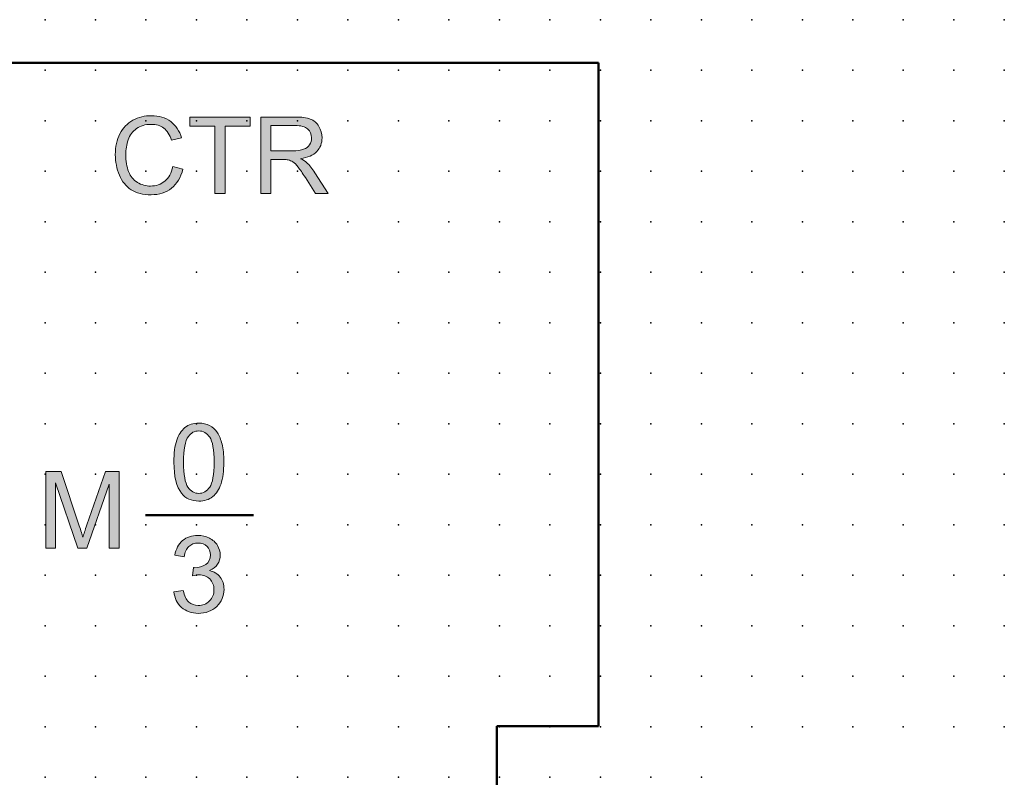
# Model space of a CAD drawing. Extents: x -13.6 to 72.5, y 0.6 to 78.1.
# Drawn here: x 23.7 to 72.5, y 40.6 to 78.1 of the extents above; entities that cross this region are included whole.
import ezdxf

# ---------------------------------------------------------------- set-up
doc = ezdxf.new("R2010")
doc.units = 0
doc.header["$PDSIZE"] = -2
doc.layers.get('0').update_dxf_attribs({"color": 9, "linetype": 'CONTINUOUS', "plot": 0})
doc.layers.add('00.9 GRID -025', color=1, linetype='CONTINUOUS', plot=False)
doc.layers.add('01.2-CONTINUOUS-025', color=2, linetype='CONTINUOUS')

# ---------------------------------------------------------------- blocks, each defined once
blk = doc.blocks.new('*U11')
blk.add_point((0, 0))
blk = doc.blocks.new('*U12')
at = {"layer": '00.9 GRID -025', "color": 0, "linetype": 'ByBlock', "lineweight": -2, "transparency": 16777216}
for p in [(-75, 72.5), (-72.5, 72.5), (-70, 72.5), (-67.5, 72.5), (-65, 72.5), (-62.5, 72.5), (-60, 72.5), (-57.5, 72.5), (-55, 72.5), (-52.5, 72.5), (-50, 72.5), (-47.5, 72.5), (-45, 72.5), (-42.5, 72.5), (-40, 72.5), (-75, 70), (-72.5, 70), (-70, 70), (-67.5, 70), (-65, 70), (-62.5, 70), (-60, 70), (-57.5, 70), (-55, 70), (-52.5, 70), (-50, 70), (-47.5, 70), (-45, 70), (-42.5, 70), (-40, 70), (-75, 67.5), (-72.5, 67.5), (-70, 67.5), (-67.5, 67.5), (-65, 67.5), (-62.5, 67.5), (-60, 67.5), (-57.5, 67.5), (-55, 67.5), (-52.5, 67.5), (-50, 67.5), (-47.5, 67.5), (-45, 67.5), (-42.5, 67.5), (-40, 67.5), (-75, 65), (-72.5, 65), (-70, 65), (-67.5, 65), (-65, 65), (-62.5, 65), (-60, 65), (-57.5, 65), (-55, 65), (-52.5, 65), (-50, 65), (-47.5, 65), (-45, 65), (-42.5, 65), (-40, 65), (-75, 62.5), (-72.5, 62.5), (-70, 62.5), (-67.5, 62.5), (-65, 62.5), (-62.5, 62.5), (-60, 62.5), (-57.5, 62.5), (-55, 62.5), (-52.5, 62.5), (-50, 62.5), (-47.5, 62.5), (-45, 62.5), (-42.5, 62.5), (-40, 62.5), (-75, 60), (-72.5, 60), (-70, 60), (-67.5, 60), (-65, 60), (-62.5, 60), (-60, 60), (-57.5, 60), (-55, 60), (-52.5, 60), (-50, 60), (-47.5, 60), (-45, 60), (-42.5, 60), (-40, 60), (-75, 57.5), (-72.5, 57.5), (-70, 57.5), (-67.5, 57.5), (-65, 57.5), (-62.5, 57.5), (-60, 57.5), (-57.5, 57.5), (-55, 57.5), (-52.5, 57.5), (-50, 57.5), (-47.5, 57.5), (-45, 57.5), (-42.5, 57.5), (-40, 57.5), (-37.5, 57.5), (-75, 55), (-72.5, 55), (-70, 55), (-67.5, 55), (-65, 55), (-62.5, 55), (-60, 55), (-57.5, 55), (-55, 55), (-52.5, 55), (-50, 55), (-47.5, 55), (-45, 55), (-42.5, 55), (-40, 55), (-37.5, 55), (-75, 52.5), (-72.5, 52.5), (-70, 52.5), (-67.5, 52.5), (-65, 52.5), (-62.5, 52.5), (-60, 52.5), (-57.5, 52.5), (-55, 52.5), (-52.5, 52.5), (-50, 52.5), (-47.5, 52.5), (-45, 52.5), (-42.5, 52.5), (-40, 52.5), (-37.5, 52.5), (-75, 50), (-72.5, 50), (-70, 50), (-67.5, 50), (-65, 50), (-62.5, 50), (-60, 50), (-57.5, 50), (-55, 50), (-52.5, 50), (-50, 50), (-47.5, 50), (-45, 50), (-42.5, 50), (-40, 50), (-37.5, 50), (-75, 47.5), (-72.5, 47.5), (-70, 47.5), (-67.5, 47.5), (-65, 47.5), (-62.5, 47.5), (-60, 47.5), (-57.5, 47.5), (-55, 47.5), (-52.5, 47.5), (-50, 47.5), (-47.5, 47.5), (-45, 47.5), (-42.5, 47.5), (-40, 47.5), (-37.5, 47.5), (-75, 45), (-72.5, 45), (-70, 45), (-67.5, 45), (-65, 45), (-62.5, 45), (-60, 45), (-57.5, 45), (-55, 45), (-52.5, 45), (-50, 45), (-47.5, 45), (-45, 45), (-42.5, 45), (-40, 45), (-37.5, 45), (-75, 42.5), (-72.5, 42.5), (-70, 42.5), (-67.5, 42.5), (-65, 42.5), (-62.5, 42.5), (-60, 42.5), (-57.5, 42.5), (-55, 42.5), (-52.5, 42.5), (-50, 42.5), (-47.5, 42.5), (-45, 42.5), (-42.5, 42.5), (-40, 42.5), (-37.5, 42.5), (-75, 40), (-72.5, 40), (-70, 40), (-67.5, 40), (-65, 40), (-62.5, 40), (-60, 40), (-57.5, 40), (-55, 40), (-52.5, 40), (-50, 40), (-47.5, 40), (-45, 40), (-42.5, 40), (-40, 40), (-37.5, 40), (-75, 37.5), (-72.5, 37.5), (-70, 37.5), (-67.5, 37.5), (-65, 37.5), (-62.5, 37.5), (-60, 37.5), (-57.5, 37.5), (-55, 37.5), (-52.5, 37.5), (-50, 37.5), (-47.5, 37.5), (-45, 37.5), (-42.5, 37.5), (-40, 37.5), (-37.5, 37.5), (-75, 35), (-72.5, 35), (-70, 35), (-67.5, 35), (-65, 35), (-62.5, 35), (-60, 35), (-57.5, 35), (-55, 35), (-52.5, 35), (-50, 35), (-47.5, 35), (-45, 35), (-42.5, 35), (-40, 35), (-37.5, 35), (-75, 32.5), (-72.5, 32.5), (-70, 32.5), (-67.5, 32.5), (-65, 32.5), (-62.5, 32.5), (-60, 32.5), (-57.5, 32.5), (-55, 32.5), (-52.5, 32.5), (-50, 32.5), (-47.5, 32.5), (-45, 32.5), (-42.5, 32.5), (-40, 32.5), (-37.5, 32.5), (-75, 30), (-72.5, 30), (-70, 30), (-67.5, 30), (-65, 30), (-62.5, 30), (-60, 30), (-57.5, 30), (-55, 30), (-52.5, 30), (-50, 30), (-47.5, 30), (-45, 30), (-42.5, 30), (-40, 30), (-37.5, 30), (-75, 27.5), (-72.5, 27.5), (-70, 27.5), (-67.5, 27.5), (-65, 27.5), (-62.5, 27.5), (-60, 27.5), (-57.5, 27.5), (-55, 27.5), (-52.5, 27.5), (-50, 27.5), (-47.5, 27.5), (-45, 27.5), (-42.5, 27.5), (-40, 27.5), (-37.5, 27.5), (-75, 25), (-72.5, 25), (-70, 25), (-67.5, 25), (-65, 25), (-62.5, 25), (-60, 25), (-57.5, 25), (-55, 25), (-52.5, 25), (-50, 25), (-47.5, 25), (-45, 25), (-42.5, 25), (-40, 25), (-37.5, 25)]:
    blk.add_blockref('*U11', p, dxfattribs=at)

msp = doc.modelspace()

# ---------------------------------------------------------------- hatches: boundary and pattern name
at = {"layer": '01.2-CONTINUOUS-025'}
h = msp.add_hatch(color=256, dxfattribs=at)
h.dxf.hatch_style = 2
edge = h.paths.add_edge_path()
edge.add_spline(control_points=[(31.309, 70.874), (31.309, 70.874), (31.81, 70.748), (31.81, 70.748), (31.705, 70.336), (31.516, 70.023), (31.243, 69.807), (30.971, 69.59), (30.637, 69.482), (30.243, 69.482), (29.835, 69.482), (29.503, 69.565), (29.248, 69.731), (28.992, 69.897), (28.798, 70.138), (28.664, 70.453), (28.531, 70.768), (28.464, 71.106), (28.464, 71.467), (28.464, 71.862), (28.54, 72.205), (28.69, 72.499), (28.841, 72.792), (29.055, 73.015), (29.333, 73.168), (29.61, 73.32), (29.916, 73.396), (30.25, 73.396), (30.628, 73.396), (30.947, 73.299), (31.205, 73.107), (31.463, 72.914), (31.643, 72.643), (31.744, 72.293), (31.744, 72.293), (31.248, 72.177), (31.248, 72.177), (31.16, 72.452), (31.033, 72.652), (30.867, 72.778), (30.7, 72.903), (30.491, 72.966), (30.239, 72.966), (29.949, 72.966), (29.706, 72.896), (29.512, 72.757), (29.317, 72.618), (29.18, 72.431), (29.101, 72.196), (29.022, 71.961), (28.982, 71.719), (28.982, 71.47), (28.982, 71.148), (29.029, 70.868), (29.123, 70.628), (29.217, 70.388), (29.362, 70.209), (29.56, 70.09), (29.758, 69.972), (29.972, 69.912), (30.202, 69.912), (30.482, 69.912), (30.72, 69.993), (30.914, 70.155), (31.108, 70.316), (31.24, 70.556), (31.309, 70.874)], knot_values=[0, 0, 0, 0, 1, 1, 1, 2, 2, 2, 3, 3, 3, 4, 4, 4, 5, 5, 5, 6, 6, 6, 7, 7, 7, 8, 8, 8, 9, 9, 9, 10, 10, 10, 11, 11, 11, 12, 12, 12, 13, 13, 13, 14, 14, 14, 15, 15, 15, 16, 16, 16, 17, 17, 17, 18, 18, 18, 19, 19, 19, 20, 20, 20, 21, 21, 21, 22, 22, 22, 22], degree=3, periodic=0)
h = msp.add_hatch(color=256, dxfattribs=at)
h.dxf.hatch_style = 2
h.paths.add_polyline_path([(33.394, 69.543), (33.394, 72.883), (32.148, 72.883), (32.148, 73.33), (35.141, 73.33), (35.141, 72.883), (33.895, 72.883), (33.895, 69.543)])
h = msp.add_hatch(color=256, dxfattribs=at)
h.dxf.hatch_style = 2
edge = h.paths.add_edge_path()
edge.add_spline(control_points=[(36.169, 72.911), (36.169, 72.911), (37.369, 72.911), (37.369, 72.911), (37.65, 72.911), (37.855, 72.853), (37.985, 72.738), (38.115, 72.623), (38.18, 72.476), (38.18, 72.297), (38.18, 72.175), (38.147, 72.062), (38.08, 71.958), (38.013, 71.854), (37.915, 71.778), (37.785, 71.731), (37.656, 71.683), (37.477, 71.66), (37.247, 71.66), (37.247, 71.66), (36.169, 71.66), (36.169, 71.66), (36.169, 71.66), (36.169, 72.911), (36.169, 72.911)], knot_values=[0, 0, 0, 0, 1, 1, 1, 2, 2, 2, 3, 3, 3, 4, 4, 4, 5, 5, 5, 6, 6, 6, 7, 7, 7, 8, 8, 8, 8], degree=3, periodic=0)
edge = h.paths.add_edge_path()
edge.add_spline(control_points=[(36.169, 69.543), (36.169, 69.543), (36.169, 71.224), (36.169, 71.224), (36.169, 71.224), (36.751, 71.224), (36.751, 71.224), (36.88, 71.224), (36.973, 71.218), (37.03, 71.206), (37.108, 71.188), (37.184, 71.154), (37.259, 71.107), (37.334, 71.059), (37.419, 70.975), (37.514, 70.854), (37.609, 70.734), (37.73, 70.559), (37.876, 70.332), (37.876, 70.332), (38.378, 69.543), (38.378, 69.543), (38.378, 69.543), (39.004, 69.543), (39.004, 69.543), (39.004, 69.543), (38.348, 70.575), (38.348, 70.575), (38.217, 70.777), (38.079, 70.945), (37.933, 71.079), (37.864, 71.141), (37.763, 71.204), (37.63, 71.268), (37.994, 71.318), (38.263, 71.435), (38.437, 71.619), (38.611, 71.803), (38.699, 72.029), (38.699, 72.298), (38.699, 72.506), (38.646, 72.696), (38.541, 72.868), (38.436, 73.04), (38.295, 73.16), (38.119, 73.228), (37.943, 73.296), (37.686, 73.33), (37.348, 73.33), (37.348, 73.33), (35.667, 73.33), (35.667, 73.33), (35.667, 73.33), (35.667, 69.543), (35.667, 69.543), (35.667, 69.543), (36.169, 69.543), (36.169, 69.543)], knot_values=[0, 0, 0, 0, 1, 1, 1, 2, 2, 2, 3, 3, 3, 4, 4, 4, 5, 5, 5, 6, 6, 6, 7, 7, 7, 8, 8, 8, 9, 9, 9, 10, 10, 10, 11, 11, 11, 12, 12, 12, 13, 13, 13, 14, 14, 14, 15, 15, 15, 16, 16, 16, 17, 17, 17, 18, 18, 18, 19, 19, 19, 19], degree=3, periodic=0)
h = msp.add_hatch(color=256, dxfattribs=at)
h.dxf.hatch_style = 2
edge = h.paths.add_edge_path()
edge.add_spline(control_points=[(32.082, 57.521), (32.21, 57.701), (32.381, 57.792), (32.594, 57.792), (32.811, 57.792), (32.992, 57.689), (33.137, 57.485), (33.282, 57.28), (33.354, 56.867), (33.354, 56.245), (33.354, 55.625), (33.282, 55.212), (33.136, 55.007), (32.991, 54.802), (32.812, 54.699), (32.599, 54.699), (32.386, 54.699), (32.207, 54.801), (32.061, 55.006), (31.916, 55.21), (31.844, 55.623), (31.844, 56.245), (31.844, 56.866), (31.923, 57.291), (32.082, 57.521)], knot_values=[0, 0, 0, 0, 1, 1, 1, 2, 2, 2, 3, 3, 3, 4, 4, 4, 5, 5, 5, 6, 6, 6, 7, 7, 7, 8, 8, 8, 8], degree=3, periodic=0)
edge = h.paths.add_edge_path()
edge.add_spline(control_points=[(31.739, 54.708), (31.947, 54.449), (32.234, 54.319), (32.599, 54.319), (32.876, 54.319), (33.105, 54.393), (33.287, 54.54), (33.469, 54.688), (33.605, 54.899), (33.697, 55.172), (33.788, 55.445), (33.834, 55.804), (33.834, 56.247), (33.834, 56.621), (33.805, 56.919), (33.748, 57.14), (33.692, 57.361), (33.614, 57.548), (33.515, 57.702), (33.416, 57.855), (33.289, 57.973), (33.135, 58.055), (32.981, 58.137), (32.802, 58.177), (32.599, 58.177), (32.323, 58.177), (32.095, 58.104), (31.913, 57.957), (31.731, 57.81), (31.594, 57.6), (31.502, 57.327), (31.41, 57.053), (31.364, 56.693), (31.364, 56.247), (31.364, 55.537), (31.489, 55.024), (31.739, 54.708)], knot_values=[0, 0, 0, 0, 1, 1, 1, 2, 2, 2, 3, 3, 3, 4, 4, 4, 5, 5, 5, 6, 6, 6, 7, 7, 7, 8, 8, 8, 9, 9, 9, 10, 10, 10, 11, 11, 11, 12, 12, 12, 12], degree=3, periodic=0)
h = msp.add_hatch(color=256, dxfattribs=at)
h.dxf.hatch_style = 2
edge = h.paths.add_edge_path()
edge.add_spline(control_points=[(25.024, 51.992), (25.024, 51.992), (25.024, 55.779), (25.024, 55.779), (25.024, 55.779), (25.78, 55.779), (25.78, 55.779), (25.78, 55.779), (26.676, 53.097), (26.676, 53.097), (26.759, 52.847), (26.819, 52.66), (26.857, 52.536), (26.9, 52.674), (26.968, 52.877), (27.059, 53.144), (27.059, 53.144), (27.97, 55.779), (27.97, 55.779), (27.97, 55.779), (28.646, 55.779), (28.646, 55.779), (28.646, 55.779), (28.646, 51.992), (28.646, 51.992), (28.646, 51.992), (28.161, 51.992), (28.161, 51.992), (28.161, 51.992), (28.161, 55.162), (28.161, 55.162), (28.161, 55.162), (27.056, 51.992), (27.056, 51.992), (27.056, 51.992), (26.604, 51.992), (26.604, 51.992), (26.604, 51.992), (25.509, 55.217), (25.509, 55.217), (25.509, 55.217), (25.509, 51.992), (25.509, 51.992), (25.509, 51.992), (25.024, 51.992), (25.024, 51.992)], knot_values=[0, 0, 0, 0, 1, 1, 1, 2, 2, 2, 3, 3, 3, 4, 4, 4, 5, 5, 5, 6, 6, 6, 7, 7, 7, 8, 8, 8, 9, 9, 9, 10, 10, 10, 11, 11, 11, 12, 12, 12, 13, 13, 13, 14, 14, 14, 15, 15, 15, 15], degree=3, periodic=0)
h = msp.add_hatch(color=256, dxfattribs=at)
h.dxf.hatch_style = 2
edge = h.paths.add_edge_path()
edge.add_spline(control_points=[(31.364, 49.832), (31.364, 49.832), (31.827, 49.893), (31.827, 49.893), (31.881, 49.629), (31.971, 49.439), (32.098, 49.323), (32.226, 49.207), (32.382, 49.149), (32.568, 49.149), (32.789, 49.149), (32.974, 49.224), (33.124, 49.375), (33.274, 49.527), (33.349, 49.714), (33.349, 49.937), (33.349, 50.151), (33.279, 50.326), (33.139, 50.465), (33, 50.603), (32.822, 50.672), (32.607, 50.672), (32.519, 50.672), (32.41, 50.655), (32.279, 50.62), (32.279, 50.62), (32.331, 51.028), (32.331, 51.028), (32.362, 51.025), (32.387, 51.023), (32.406, 51.023), (32.604, 51.023), (32.782, 51.074), (32.94, 51.177), (33.098, 51.28), (33.178, 51.439), (33.178, 51.653), (33.178, 51.822), (33.12, 51.963), (33.004, 52.074), (32.889, 52.185), (32.74, 52.241), (32.557, 52.241), (32.376, 52.241), (32.225, 52.184), (32.104, 52.07), (31.983, 51.956), (31.906, 51.785), (31.871, 51.557), (31.871, 51.557), (31.408, 51.64), (31.408, 51.64), (31.465, 51.952), (31.594, 52.193), (31.796, 52.364), (31.998, 52.536), (32.248, 52.621), (32.548, 52.621), (32.755, 52.621), (32.945, 52.577), (33.12, 52.489), (33.294, 52.401), (33.427, 52.28), (33.519, 52.128), (33.611, 51.975), (33.657, 51.813), (33.657, 51.642), (33.657, 51.479), (33.613, 51.331), (33.525, 51.197), (33.438, 51.064), (33.308, 50.957), (33.135, 50.878), (33.359, 50.827), (33.533, 50.72), (33.658, 50.557), (33.782, 50.395), (33.845, 50.191), (33.845, 49.947), (33.845, 49.617), (33.724, 49.337), (33.483, 49.107), (33.242, 48.878), (32.937, 48.763), (32.568, 48.763), (32.236, 48.763), (31.96, 48.862), (31.74, 49.06), (31.52, 49.259), (31.395, 49.516), (31.364, 49.832)], knot_values=[0, 0, 0, 0, 1, 1, 1, 2, 2, 2, 3, 3, 3, 4, 4, 4, 5, 5, 5, 6, 6, 6, 7, 7, 7, 8, 8, 8, 9, 9, 9, 10, 10, 10, 11, 11, 11, 12, 12, 12, 13, 13, 13, 14, 14, 14, 15, 15, 15, 16, 16, 16, 17, 17, 17, 18, 18, 18, 19, 19, 19, 20, 20, 20, 21, 21, 21, 22, 22, 22, 23, 23, 23, 24, 24, 24, 25, 25, 25, 26, 26, 26, 27, 27, 27, 28, 28, 28, 29, 29, 29, 30, 30, 30, 30], degree=3, periodic=0)

# ---------------------------------------------------------------- linework, layer by layer
at = {"layer": '01.2-CONTINUOUS-025', "lineweight": 50}
for p, q in [((14.891, 76.011), (52.384, 76.011)), ((52.384, 76.011), (52.384, 43.174)), ((29.963, 53.62), (35.308, 53.62)), ((52.384, 43.174), (47.356, 43.174)), ((47.356, 43.174), (47.356, 39.771))]:
    msp.add_line(p, q, dxfattribs=at)
at = {"layer": '01.2-CONTINUOUS-025', "lineweight": 0}
for p, q in [((32.148, 72.883), (32.148, 73.33)), ((32.148, 73.33), (35.141, 73.33)), ((35.141, 73.33), (35.141, 72.883)), ((33.394, 72.883), (32.148, 72.883)), ((33.394, 69.543), (33.394, 72.883)), ((35.141, 72.883), (33.895, 72.883)), ((33.895, 72.883), (33.895, 69.543)), ((33.895, 69.543), (33.394, 69.543))]:
    msp.add_line(p, q, dxfattribs=at)
for points in [[(28.69, 72.499), (28.841, 72.792), (29.055, 73.015), (29.333, 73.168)], [(37.348, 73.33), (37.348, 73.33), (35.667, 73.33), (35.667, 73.33)], [(35.667, 73.33), (35.667, 73.33), (35.667, 69.543), (35.667, 69.543)], [(38.119, 73.228), (37.943, 73.296), (37.686, 73.33), (37.348, 73.33)], [(38.541, 72.868), (38.436, 73.04), (38.295, 73.16), (38.119, 73.228)], [(29.512, 72.757), (29.317, 72.618), (29.18, 72.431), (29.101, 72.196)], [(31.248, 72.177), (31.16, 72.452), (31.033, 72.652), (30.867, 72.778)], [(31.205, 73.107), (31.463, 72.914), (31.643, 72.643), (31.744, 72.293)], [(36.169, 72.911), (36.169, 72.911), (37.369, 72.911), (37.369, 72.911)], [(36.169, 71.66), (36.169, 71.66), (36.169, 72.911), (36.169, 72.911)], [(37.369, 72.911), (37.65, 72.911), (37.855, 72.853), (37.985, 72.738)], [(31.744, 72.293), (31.744, 72.293), (31.248, 72.177), (31.248, 72.177)], [(37.785, 71.731), (37.656, 71.683), (37.477, 71.66), (37.247, 71.66)], [(38.08, 71.958), (38.013, 71.854), (37.915, 71.778), (37.785, 71.731)], [(37.247, 71.66), (37.247, 71.66), (36.169, 71.66), (36.169, 71.66)], [(36.169, 69.543), (36.169, 69.543), (36.169, 71.224), (36.169, 71.224)], [(36.169, 71.224), (36.169, 71.224), (36.751, 71.224), (36.751, 71.224)], [(36.751, 71.224), (36.88, 71.224), (36.973, 71.218), (37.03, 71.206)], [(37.03, 71.206), (37.108, 71.188), (37.184, 71.154), (37.259, 71.107)], [(37.63, 71.268), (37.994, 71.318), (38.263, 71.435), (38.437, 71.619)], [(37.933, 71.079), (37.864, 71.141), (37.763, 71.204), (37.63, 71.268)], [(30.914, 70.155), (31.108, 70.316), (31.24, 70.556), (31.309, 70.874)], [(31.81, 70.748), (31.705, 70.336), (31.516, 70.023), (31.243, 69.807)], [(31.309, 70.874), (31.309, 70.874), (31.81, 70.748), (31.81, 70.748)], [(37.259, 71.107), (37.334, 71.059), (37.419, 70.975), (37.514, 70.854)], [(37.514, 70.854), (37.609, 70.734), (37.73, 70.559), (37.876, 70.332)], [(38.348, 70.575), (38.217, 70.777), (38.079, 70.945), (37.933, 71.079)], [(29.248, 69.731), (28.992, 69.897), (28.798, 70.138), (28.664, 70.453)], [(29.123, 70.628), (29.217, 70.388), (29.362, 70.209), (29.56, 70.09)], [(37.876, 70.332), (37.876, 70.332), (38.378, 69.543), (38.378, 69.543)], [(39.004, 69.543), (39.004, 69.543), (38.348, 70.575), (38.348, 70.575)], [(35.667, 69.543), (35.667, 69.543), (36.169, 69.543), (36.169, 69.543)], [(38.378, 69.543), (38.378, 69.543), (39.004, 69.543), (39.004, 69.543)], [(33.515, 57.702), (33.416, 57.855), (33.289, 57.973), (33.135, 58.055)], [(33.748, 57.14), (33.692, 57.361), (33.614, 57.548), (33.515, 57.702)], [(25.024, 51.992), (25.024, 51.992), (25.024, 55.779), (25.024, 55.779)], [(25.024, 55.779), (25.024, 55.779), (25.78, 55.779), (25.78, 55.779)], [(25.78, 55.779), (25.78, 55.779), (26.676, 53.097), (26.676, 53.097)], [(27.059, 53.144), (27.059, 53.144), (27.97, 55.779), (27.97, 55.779)], [(27.97, 55.779), (27.97, 55.779), (28.646, 55.779), (28.646, 55.779)], [(28.646, 55.779), (28.646, 55.779), (28.646, 51.992), (28.646, 51.992)], [(26.604, 51.992), (26.604, 51.992), (25.509, 55.217), (25.509, 55.217)], [(25.509, 55.217), (25.509, 55.217), (25.509, 51.992), (25.509, 51.992)], [(28.161, 55.162), (28.161, 55.162), (27.056, 51.992), (27.056, 51.992)], [(28.161, 51.992), (28.161, 51.992), (28.161, 55.162), (28.161, 55.162)], [(33.287, 54.54), (33.469, 54.688), (33.605, 54.899), (33.697, 55.172)], [(26.857, 52.536), (26.9, 52.674), (26.968, 52.877), (27.059, 53.144)], [(26.676, 53.097), (26.759, 52.847), (26.819, 52.66), (26.857, 52.536)], [(31.408, 51.64), (31.465, 51.952), (31.594, 52.193), (31.796, 52.364)], [(33.12, 52.489), (33.294, 52.401), (33.427, 52.28), (33.519, 52.128)], [(25.509, 51.992), (25.509, 51.992), (25.024, 51.992), (25.024, 51.992)], [(27.056, 51.992), (27.056, 51.992), (26.604, 51.992), (26.604, 51.992)], [(28.646, 51.992), (28.646, 51.992), (28.161, 51.992), (28.161, 51.992)], [(32.104, 52.07), (31.983, 51.956), (31.906, 51.785), (31.871, 51.557)], [(31.871, 51.557), (31.871, 51.557), (31.408, 51.64), (31.408, 51.64)], [(33.525, 51.197), (33.438, 51.064), (33.308, 50.957), (33.135, 50.878)], [(32.279, 50.62), (32.279, 50.62), (32.331, 51.028), (32.331, 51.028)], [(33.135, 50.878), (33.359, 50.827), (33.533, 50.72), (33.658, 50.557)], [(31.364, 49.832), (31.364, 49.832), (31.827, 49.893), (31.827, 49.893)], [(31.74, 49.06), (31.52, 49.259), (31.395, 49.516), (31.364, 49.832)], [(31.827, 49.893), (31.881, 49.629), (31.971, 49.439), (32.098, 49.323)]]:
    msp.add_open_spline(points, degree=3, dxfattribs=at)
for points, knots in [([(29.333, 73.168), (29.61, 73.32), (29.916, 73.396), (30.25, 73.396), (30.628, 73.396), (30.947, 73.299), (31.205, 73.107)], [8, 8, 8, 8, 9, 9, 9, 10, 10, 10, 10]), ([(30.867, 72.778), (30.7, 72.903), (30.491, 72.966), (30.239, 72.966), (29.949, 72.966), (29.706, 72.896), (29.512, 72.757)], [13, 13, 13, 13, 14, 14, 14, 15, 15, 15, 15]), ([(37.985, 72.738), (38.115, 72.623), (38.18, 72.476), (38.18, 72.297), (38.18, 72.175), (38.147, 72.062), (38.08, 71.958)], [2, 2, 2, 2, 3, 3, 3, 4, 4, 4, 4]), ([(38.437, 71.619), (38.611, 71.803), (38.699, 72.029), (38.699, 72.298), (38.699, 72.506), (38.646, 72.696), (38.541, 72.868)], [12, 12, 12, 12, 13, 13, 13, 14, 14, 14, 14]), ([(28.664, 70.453), (28.531, 70.768), (28.464, 71.106), (28.464, 71.467), (28.464, 71.862), (28.54, 72.205), (28.69, 72.499)], [5, 5, 5, 5, 6, 6, 6, 7, 7, 7, 7]), ([(29.101, 72.196), (29.022, 71.961), (28.982, 71.719), (28.982, 71.47), (28.982, 71.148), (29.029, 70.868), (29.123, 70.628)], [16, 16, 16, 16, 17, 17, 17, 18, 18, 18, 18]), ([(31.243, 69.807), (30.971, 69.59), (30.637, 69.482), (30.243, 69.482), (29.835, 69.482), (29.503, 69.565), (29.248, 69.731)], [2, 2, 2, 2, 3, 3, 3, 4, 4, 4, 4]), ([(29.56, 70.09), (29.758, 69.972), (29.972, 69.912), (30.202, 69.912), (30.482, 69.912), (30.72, 69.993), (30.914, 70.155)], [19, 19, 19, 19, 20, 20, 20, 21, 21, 21, 21]), ([(33.135, 58.055), (32.981, 58.137), (32.802, 58.177), (32.599, 58.177), (32.323, 58.177), (32.095, 58.104), (31.913, 57.957)], [7, 7, 7, 7, 8, 8, 8, 9, 9, 9, 9]), ([(31.913, 57.957), (31.731, 57.81), (31.594, 57.6), (31.502, 57.327), (31.41, 57.053), (31.364, 56.693), (31.364, 56.247), (31.364, 55.537), (31.489, 55.024), (31.739, 54.708)], [9, 9, 9, 9, 10, 10, 10, 11, 11, 11, 12, 12, 12, 12]), ([(32.082, 57.521), (32.21, 57.701), (32.381, 57.792), (32.594, 57.792), (32.811, 57.792), (32.992, 57.689), (33.137, 57.485)], [0, 0, 0, 0, 1, 1, 1, 2, 2, 2, 2]), ([(32.061, 55.006), (31.916, 55.21), (31.844, 55.623), (31.844, 56.245), (31.844, 56.866), (31.923, 57.291), (32.082, 57.521)], [6, 6, 6, 6, 7, 7, 7, 8, 8, 8, 8]), ([(33.137, 57.485), (33.282, 57.28), (33.354, 56.867), (33.354, 56.245), (33.354, 55.625), (33.282, 55.212), (33.136, 55.007)], [2, 2, 2, 2, 3, 3, 3, 4, 4, 4, 4]), ([(33.697, 55.172), (33.788, 55.445), (33.834, 55.804), (33.834, 56.247), (33.834, 56.621), (33.805, 56.919), (33.748, 57.14)], [3, 3, 3, 3, 4, 4, 4, 5, 5, 5, 5]), ([(31.739, 54.708), (31.947, 54.449), (32.234, 54.319), (32.599, 54.319), (32.876, 54.319), (33.105, 54.393), (33.287, 54.54)], [0, 0, 0, 0, 1, 1, 1, 2, 2, 2, 2]), ([(33.136, 55.007), (32.991, 54.802), (32.812, 54.699), (32.599, 54.699), (32.386, 54.699), (32.207, 54.801), (32.061, 55.006)], [4, 4, 4, 4, 5, 5, 5, 6, 6, 6, 6]), ([(31.796, 52.364), (31.998, 52.536), (32.248, 52.621), (32.548, 52.621), (32.755, 52.621), (32.945, 52.577), (33.12, 52.489)], [18, 18, 18, 18, 19, 19, 19, 20, 20, 20, 20]), ([(33.004, 52.074), (32.889, 52.185), (32.74, 52.241), (32.557, 52.241), (32.376, 52.241), (32.225, 52.184), (32.104, 52.07)], [13, 13, 13, 13, 14, 14, 14, 15, 15, 15, 15]), ([(32.331, 51.028), (32.362, 51.025), (32.387, 51.023), (32.406, 51.023), (32.604, 51.023), (32.782, 51.074), (32.94, 51.177), (33.098, 51.28), (33.178, 51.439), (33.178, 51.653), (33.178, 51.822), (33.12, 51.963), (33.004, 52.074)], [9, 9, 9, 9, 10, 10, 10, 11, 11, 11, 12, 12, 12, 13, 13, 13, 13]), ([(33.519, 52.128), (33.611, 51.975), (33.657, 51.813), (33.657, 51.642), (33.657, 51.479), (33.613, 51.331), (33.525, 51.197)], [21, 21, 21, 21, 22, 22, 22, 23, 23, 23, 23]), ([(32.098, 49.323), (32.226, 49.207), (32.382, 49.149), (32.568, 49.149), (32.789, 49.149), (32.974, 49.224), (33.124, 49.375), (33.274, 49.527), (33.349, 49.714), (33.349, 49.937), (33.349, 50.151), (33.279, 50.326), (33.139, 50.465)], [2, 2, 2, 2, 3, 3, 3, 4, 4, 4, 5, 5, 5, 6, 6, 6, 6]), ([(33.139, 50.465), (33, 50.603), (32.822, 50.672), (32.607, 50.672), (32.519, 50.672), (32.41, 50.655), (32.279, 50.62)], [6, 6, 6, 6, 7, 7, 7, 8, 8, 8, 8]), ([(33.658, 50.557), (33.782, 50.395), (33.845, 50.191), (33.845, 49.947), (33.845, 49.617), (33.724, 49.337), (33.483, 49.107)], [25, 25, 25, 25, 26, 26, 26, 27, 27, 27, 27]), ([(33.483, 49.107), (33.242, 48.878), (32.937, 48.763), (32.568, 48.763), (32.236, 48.763), (31.96, 48.862), (31.74, 49.06)], [27, 27, 27, 27, 28, 28, 28, 29, 29, 29, 29])]:
    msp.add_open_spline(points, degree=3, knots=knots, dxfattribs=at)

# ---------------------------------------------------------------- block references
at = {"layer": '00.9 GRID -025', "rotation": 270}
msp.add_blockref('*U12', (-0.018, 3.147), dxfattribs=at)

doc.saveas('drawing.dxf')
